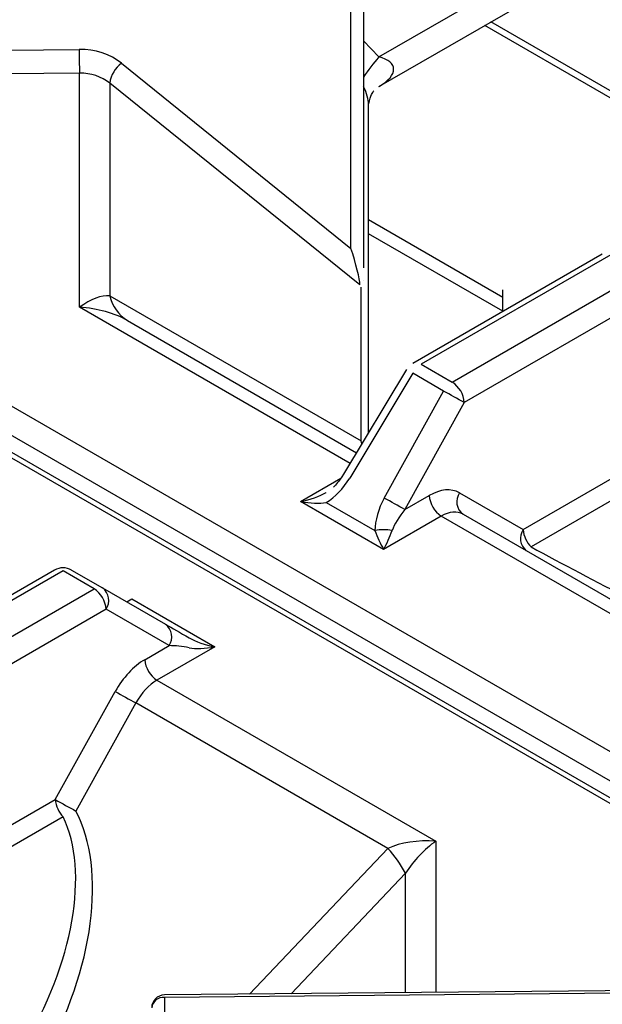
# Model space of a CAD drawing. Extents: x 44 to 271, y -283 to -27.
# Drawn here: x 232 to 236, y -218 to -211 of the extents above; entities that cross this region are included whole.
import ezdxf

# ---------------------------------------------------------------- set-up
doc = ezdxf.new("R2010")
doc.units = 0
doc.header["$MEASUREMENT"] = 0
doc.layers.add('Layer 1', color=7, linetype='Continuous')

# ---------------------------------------------------------------- blocks, each defined once
blk = doc.blocks.new('block 4193')
at = {"layer": 'Layer 1', "color": 7, "lineweight": 30, "true_color": 0xffffff}
blk.add_lwpolyline([(234.844, -213.169), (234.3733, -213.9527)], dxfattribs=at)
blk = doc.blocks.new('block 4195')
at = {"layer": 'Layer 1', "color": 7, "lineweight": 30, "true_color": 0xffffff}
blk.add_open_spline([(234.3733, -213.9527), (234.3345, -214.0098), (234.3166, -214.0302), (234.2974, -214.0484)], degree=3, dxfattribs=at)
blk = doc.blocks.new('block 4196')
at = {"layer": 'Layer 1', "color": 7, "lineweight": 30, "true_color": 0xffffff}
blk.add_lwpolyline([(234.8897, -213.1242), (234.8897, -213.1242)], dxfattribs=at)
blk = doc.blocks.new('block 4197')
at = {"layer": 'Layer 1', "color": 7, "lineweight": 30, "true_color": 0xffffff}
blk.add_lwpolyline([(236.3056, -212.3068), (234.8897, -213.1242)], dxfattribs=at)
blk = doc.blocks.new('block 4221')
at = {"layer": 'Layer 1', "color": 7, "lineweight": 30, "true_color": 0xffffff}
blk.add_lwpolyline([(234.5602, -213.6415), (234.5602, -211.1867)], dxfattribs=at)
blk = doc.blocks.new('block 4255')
at = {"layer": 'Layer 1', "color": 7, "lineweight": 30, "true_color": 0xffffff}
blk.add_open_spline([(234.5607, -211.1848), (234.5789, -211.1164), (234.5882, -211.1009), (234.5993, -211.0876)], degree=3, dxfattribs=at)
blk = doc.blocks.new('block 4257')
at = {"layer": 'Layer 1', "color": 7, "lineweight": 30, "true_color": 0xffffff}
blk.add_lwpolyline([(234.6364, -211.0549), (235.9192, -210.3143)], dxfattribs=at)
blk = doc.blocks.new('block 4320')
at = {"layer": 'Layer 1', "color": 7, "lineweight": 30, "true_color": 0xffffff}
blk.add_lwpolyline([(238.5243, -217.7927), (233.0346, -217.8445)], dxfattribs=at)
blk = doc.blocks.new('block 4339')
at = {"layer": 'Layer 1', "color": 7, "lineweight": 30, "true_color": 0xffffff}
blk.add_open_spline([(233.0346, -217.8445), (232.982, -217.845), (232.9397, -217.8877), (232.9397, -217.9403)], degree=3, dxfattribs=at)
blk = doc.blocks.new('block 4344')
at = {"layer": 'Layer 1', "color": 7, "lineweight": 30, "true_color": 0xffffff}
blk.add_lwpolyline([(240.2307, -218.6032), (227.0222, -210.9781)], dxfattribs=at)
blk = doc.blocks.new('block 4363')
at = {"layer": 'Layer 1', "color": 7, "lineweight": 30, "true_color": 0xffffff}
blk.add_lwpolyline([(232.214, -214.6688), (230.798, -215.4862)], dxfattribs=at)
blk = doc.blocks.new('block 4377')
at = {"layer": 'Layer 1', "color": 7, "lineweight": 30, "true_color": 0xffffff}
blk.add_open_spline([(232.3416, -214.6688), (232.3021, -214.646), (232.2535, -214.646), (232.214, -214.6688)], degree=3, dxfattribs=at)
blk = doc.blocks.new('block 6239')
at = {"layer": 'Layer 1', "color": 7, "lineweight": 30, "true_color": 0xffffff}
blk.add_lwpolyline([(227.2956, -210.7897), (240.504, -218.4148)], dxfattribs=at)
blk = doc.blocks.new('block 6240')
at = {"layer": 'Layer 1', "color": 7, "lineweight": 30, "true_color": 0xffffff}
blk.add_lwpolyline([(240.4143, -218.5824), (227.2058, -210.9573)], dxfattribs=at)
blk = doc.blocks.new('block 6264')
at = {"layer": 'Layer 1', "color": 7, "lineweight": 30, "true_color": 0xffffff}
blk.add_lwpolyline([(232.4003, -210.9552), (228.9409, -210.9879)], dxfattribs=at)
blk = doc.blocks.new('block 6265')
at = {"layer": 'Layer 1', "color": 7, "lineweight": 30, "true_color": 0xffffff}
blk.add_lwpolyline([(232.4003, -212.7047), (232.4003, -210.9552)], dxfattribs=at)
blk = doc.blocks.new('block 6266')
at = {"layer": 'Layer 1', "color": 7, "lineweight": 30, "true_color": 0xffffff}
blk.add_lwpolyline([(234.6718, -214.5143), (234.0522, -214.1566)], dxfattribs=at)
blk = doc.blocks.new('block 6267')
at = {"layer": 'Layer 1', "color": 7, "lineweight": 30, "true_color": 0xffffff}
blk.add_lwpolyline([(235.1033, -214.2652), (234.6718, -214.5143)], dxfattribs=at)
blk = doc.blocks.new('block 6268')
at = {"layer": 'Layer 1', "color": 7, "lineweight": 30, "true_color": 0xffffff}
blk.add_lwpolyline([(237.1868, -215.4679), (235.1033, -214.2652)], dxfattribs=at)
blk = doc.blocks.new('block 6315')
at = {"layer": 'Layer 1', "color": 7, "lineweight": 30, "true_color": 0xffffff}
blk.add_open_spline([(235.2657, -214.251), (235.2216, -214.2255), (235.1632, -214.2306), (235.1033, -214.2652)], degree=3, dxfattribs=at)
blk = doc.blocks.new('block 6316')
at = {"layer": 'Layer 1', "color": 7, "lineweight": 30, "true_color": 0xffffff}
blk.add_lwpolyline([(235.2657, -214.251), (237.148, -215.3376)], dxfattribs=at)
blk = doc.blocks.new('block 6339')
at = {"layer": 'Layer 1', "color": 7, "lineweight": 30, "true_color": 0xffffff}
blk.add_open_spline([(234.2438, -214.1629), (234.3089, -214.1254), (234.3715, -214.0605), (234.4189, -213.9816)], degree=3, dxfattribs=at)
blk = doc.blocks.new('block 6340')
at = {"layer": 'Layer 1', "color": 7, "lineweight": 30, "true_color": 0xffffff}
blk.add_lwpolyline([(234.8897, -213.1979), (234.4189, -213.9816)], dxfattribs=at)
blk = doc.blocks.new('block 6341')
at = {"layer": 'Layer 1', "color": 7, "lineweight": 30, "true_color": 0xffffff}
blk.add_lwpolyline([(235.1207, -213.3313), (234.8897, -213.1979)], dxfattribs=at)
blk = doc.blocks.new('block 6342')
at = {"layer": 'Layer 1', "color": 7, "lineweight": 30, "true_color": 0xffffff}
blk.add_lwpolyline([(234.6774, -214.1309), (235.1207, -213.3313)], dxfattribs=at)
blk = doc.blocks.new('block 6343')
at = {"layer": 'Layer 1', "color": 7, "lineweight": 30, "true_color": 0xffffff}
blk.add_open_spline([(234.6774, -214.1309), (234.6328, -214.2113), (234.6079, -214.298), (234.6079, -214.3732)], degree=3, dxfattribs=at)
blk = doc.blocks.new('block 6344')
at = {"layer": 'Layer 1', "color": 7, "lineweight": 30, "true_color": 0xffffff}
blk.add_lwpolyline([(234.2438, -214.1629), (234.6079, -214.3732)], dxfattribs=at)
blk = doc.blocks.new('block 6347')
at = {"layer": 'Layer 1', "color": 7, "lineweight": 30, "true_color": 0xffffff}
blk.add_open_spline([(235.2749, -213.4171), (235.2238, -213.388), (235.1724, -213.3594), (235.1207, -213.3313)], degree=3, dxfattribs=at)
blk = doc.blocks.new('block 6348')
at = {"layer": 'Layer 1', "color": 7, "lineweight": 30, "true_color": 0xffffff}
blk.add_lwpolyline([(235.2749, -213.4171), (234.8315, -214.2167)], dxfattribs=at)
blk = doc.blocks.new('block 6349')
at = {"layer": 'Layer 1', "color": 7, "lineweight": 30, "true_color": 0xffffff}
blk.add_open_spline([(234.8315, -214.2167), (234.7804, -214.1875), (234.7291, -214.1589), (234.6774, -214.1309)], degree=3, dxfattribs=at)
blk = doc.blocks.new('block 6356')
at = {"layer": 'Layer 1', "color": 7, "lineweight": 30, "true_color": 0xffffff}
blk.add_lwpolyline([(235.715, -214.3661), (236.7215, -213.7851)], dxfattribs=at)
blk = doc.blocks.new('block 6357')
at = {"layer": 'Layer 1', "color": 7, "lineweight": 30, "true_color": 0xffffff}
blk.add_lwpolyline([(235.2393, -214.0914), (235.715, -214.3661)], dxfattribs=at)
blk = doc.blocks.new('block 6358')
at = {"layer": 'Layer 1', "color": 7, "lineweight": 30, "true_color": 0xffffff}
blk.add_open_spline([(235.2393, -214.0914), (235.1782, -214.0562), (235.0969, -214.0635), (235.013, -214.1119)], degree=3, dxfattribs=at)
blk = doc.blocks.new('block 6359')
at = {"layer": 'Layer 1', "color": 7, "lineweight": 30, "true_color": 0xffffff}
blk.add_lwpolyline([(234.8315, -214.2167), (235.013, -214.1119)], dxfattribs=at)
blk = doc.blocks.new('block 6360')
at = {"layer": 'Layer 1', "color": 7, "lineweight": 30, "true_color": 0xffffff}
blk.add_lwpolyline([(236.6911, -212.5996), (235.2749, -213.4171)], dxfattribs=at)
blk = doc.blocks.new('block 6366')
at = {"layer": 'Layer 1', "color": 7, "lineweight": 30, "true_color": 0xffffff}
blk.add_open_spline([(235.013, -214.1119), (235.0171, -214.1744), (235.0506, -214.2313), (235.1033, -214.2652)], degree=3, dxfattribs=at)
blk = doc.blocks.new('block 6367')
at = {"layer": 'Layer 1', "color": 7, "lineweight": 30, "true_color": 0xffffff}
blk.add_open_spline([(234.6718, -214.5143), (234.6957, -214.4728), (234.7187, -214.422), (234.7356, -214.3732)], degree=3, dxfattribs=at)
blk = doc.blocks.new('block 6368')
at = {"layer": 'Layer 1', "color": 7, "lineweight": 30, "true_color": 0xffffff}
blk.add_open_spline([(234.8315, -214.2167), (234.7862, -214.2702), (234.7519, -214.3262), (234.7356, -214.3732)], degree=3, dxfattribs=at)
blk = doc.blocks.new('block 6369')
at = {"layer": 'Layer 1', "color": 7, "lineweight": 30, "true_color": 0xffffff}
blk.add_open_spline([(234.7356, -214.3732), (234.6934, -214.3655), (234.6502, -214.3655), (234.6079, -214.3732)], degree=3, dxfattribs=at)
blk = doc.blocks.new('block 6370')
at = {"layer": 'Layer 1', "color": 7, "lineweight": 30, "true_color": 0xffffff}
blk.add_open_spline([(234.6079, -214.3732), (234.6249, -214.422), (234.6478, -214.4728), (234.6718, -214.5143)], degree=3, dxfattribs=at)
blk = doc.blocks.new('block 6371')
at = {"layer": 'Layer 1', "color": 7, "lineweight": 30, "true_color": 0xffffff}
blk.add_open_spline([(234.0522, -214.1566), (234.1241, -214.1704), (234.193, -214.1727), (234.2438, -214.1629)], degree=3, dxfattribs=at)
blk = doc.blocks.new('block 6374')
at = {"layer": 'Layer 1', "color": 7, "lineweight": 30, "true_color": 0xffffff}
blk.add_open_spline([(235.2749, -213.4171), (235.2708, -213.3546), (235.2373, -213.2977), (235.1846, -213.2639)], degree=3, dxfattribs=at)
blk = doc.blocks.new('block 6375')
at = {"layer": 'Layer 1', "color": 7, "lineweight": 30, "true_color": 0xffffff}
blk.add_lwpolyline([(235.1846, -213.2639), (235.1846, -213.2639)], dxfattribs=at)
blk = doc.blocks.new('block 6376')
at = {"layer": 'Layer 1', "color": 7, "lineweight": 30, "true_color": 0xffffff}
blk.add_lwpolyline([(235.1846, -213.2639), (236.5997, -212.447)], dxfattribs=at)
blk = doc.blocks.new('block 6378')
at = {"layer": 'Layer 1', "color": 7, "lineweight": 30, "true_color": 0xffffff}
blk.add_lwpolyline([(234.9535, -213.1305), (235.1846, -213.2639)], dxfattribs=at)
blk = doc.blocks.new('block 6379')
at = {"layer": 'Layer 1', "color": 7, "lineweight": 30, "true_color": 0xffffff}
blk.add_lwpolyline([(234.9535, -213.1305), (234.9535, -213.1305)], dxfattribs=at)
blk = doc.blocks.new('block 6381')
at = {"layer": 'Layer 1', "color": 7, "lineweight": 30, "true_color": 0xffffff}
blk.add_lwpolyline([(236.3686, -212.3136), (234.9535, -213.1305)], dxfattribs=at)
blk = doc.blocks.new('block 6385')
at = {"layer": 'Layer 1', "color": 7, "lineweight": 30, "true_color": 0xffffff}
blk.add_open_spline([(235.2393, -214.0914), (235.2038, -214.1431), (235.2155, -214.2135), (235.2657, -214.251)], degree=3, dxfattribs=at)
blk = doc.blocks.new('block 6386')
at = {"layer": 'Layer 1', "color": 7, "lineweight": 30, "true_color": 0xffffff}
blk.add_lwpolyline([(234.2438, -214.0892), (234.2438, -214.0892)], dxfattribs=at)
blk = doc.blocks.new('block 6387')
at = {"layer": 'Layer 1', "color": 7, "lineweight": 30, "true_color": 0xffffff}
blk.add_open_spline([(234.0522, -214.1566), (234.1241, -214.1428), (234.193, -214.1186), (234.2438, -214.0892)], degree=3, dxfattribs=at)
blk = doc.blocks.new('block 6389')
at = {"layer": 'Layer 1', "color": 7, "lineweight": 30, "true_color": 0xffffff}
blk.add_open_spline([(235.7742, -214.4951), (236.2385, -214.7484), (236.8048, -215.0376), (237.2026, -215.2246)], degree=3, dxfattribs=at)
blk = doc.blocks.new('block 6392')
at = {"layer": 'Layer 1', "color": 7, "lineweight": 30, "true_color": 0xffffff}
blk.add_open_spline([(232.7583, -212.8035), (232.6633, -212.7486), (232.5345, -212.7131), (232.4003, -212.7047)], degree=3, dxfattribs=at)
blk = doc.blocks.new('block 6393')
at = {"layer": 'Layer 1', "color": 7, "lineweight": 30, "true_color": 0xffffff}
blk.add_lwpolyline([(232.7583, -212.8035), (234.47, -213.7917)], dxfattribs=at)
blk = doc.blocks.new('block 6395')
at = {"layer": 'Layer 1', "color": 7, "lineweight": 30, "true_color": 0xffffff}
blk.add_lwpolyline([(236.7818, -213.9134), (235.7742, -214.4951)], dxfattribs=at)
blk = doc.blocks.new('block 6399')
at = {"layer": 'Layer 1', "color": 7, "lineweight": 30, "true_color": 0xffffff}
blk.add_open_spline([(235.715, -214.3661), (235.7185, -214.4149), (235.7395, -214.4607), (235.7742, -214.4951)], degree=3, dxfattribs=at)
blk = doc.blocks.new('block 6415')
at = {"layer": 'Layer 1', "color": 7, "lineweight": 30, "true_color": 0xffffff}
blk.add_open_spline([(232.626, -212.6192), (232.644, -212.6957), (232.6915, -212.762), (232.7583, -212.8035)], degree=3, dxfattribs=at)
blk = doc.blocks.new('block 6416')
at = {"layer": 'Layer 1', "color": 7, "lineweight": 30, "true_color": 0xffffff}
blk.add_lwpolyline([(232.626, -212.6192), (234.5041, -213.7036)], dxfattribs=at)
blk = doc.blocks.new('block 6441')
at = {"layer": 'Layer 1', "color": 7, "lineweight": 30, "true_color": 0xffffff}
blk.add_lwpolyline([(232.626, -211.0286), (232.626, -212.6192)], dxfattribs=at)
blk = doc.blocks.new('block 6442')
at = {"layer": 'Layer 1', "color": 7, "lineweight": 30, "true_color": 0xffffff}
blk.add_lwpolyline([(234.4946, -212.5368), (232.626, -211.0286)], dxfattribs=at)
blk = doc.blocks.new('block 6443')
at = {"layer": 'Layer 1', "color": 7, "lineweight": 30, "true_color": 0xffffff}
blk.add_lwpolyline([(234.5041, -212.5548), (234.5041, -212.5548)], dxfattribs=at)
blk = doc.blocks.new('block 6444')
at = {"layer": 'Layer 1', "color": 7, "lineweight": 30, "true_color": 0xffffff}
blk.add_lwpolyline([(234.5041, -213.7036), (234.5041, -212.5548)], dxfattribs=at)
blk = doc.blocks.new('block 6446')
at = {"layer": 'Layer 1', "color": 7, "lineweight": 30, "true_color": 0xffffff}
blk.add_open_spline([(232.626, -212.6192), (232.5661, -212.6132), (232.4849, -212.644), (232.4003, -212.7047)], degree=3, dxfattribs=at)
blk = doc.blocks.new('block 6447')
at = {"layer": 'Layer 1', "color": 7, "lineweight": 30, "true_color": 0xffffff}
blk.add_lwpolyline([(232.7142, -210.8811), (234.4285, -212.2647)], dxfattribs=at)
blk = doc.blocks.new('block 6448')
at = {"layer": 'Layer 1', "color": 7, "lineweight": 30, "true_color": 0xffffff}
blk.add_open_spline([(232.7142, -210.8811), (232.6304, -210.8135), (232.5167, -210.7761), (232.3982, -210.7772)], degree=3, dxfattribs=at)
blk = doc.blocks.new('block 6449')
at = {"layer": 'Layer 1', "color": 7, "lineweight": 30, "true_color": 0xffffff}
blk.add_lwpolyline([(228.9388, -210.8099), (232.3982, -210.7772)], dxfattribs=at)
blk = doc.blocks.new('block 6451')
at = {"layer": 'Layer 1', "color": 7, "lineweight": 30, "true_color": 0xffffff}
blk.add_lwpolyline([(234.4285, -212.2647), (234.4285, -210.2105)], dxfattribs=at)
blk = doc.blocks.new('block 6458')
at = {"layer": 'Layer 1', "color": 7, "lineweight": 30, "true_color": 0xffffff}
blk.add_open_spline([(232.626, -211.0286), (232.5661, -210.9805), (232.4849, -210.9541), (232.4003, -210.9552)], degree=3, dxfattribs=at)
blk = doc.blocks.new('block 6460')
at = {"layer": 'Layer 1', "color": 7, "lineweight": 30, "true_color": 0xffffff}
blk.add_open_spline([(232.3982, -210.7772), (232.3982, -210.8366), (232.3989, -210.8959), (232.4003, -210.9552)], degree=3, dxfattribs=at)
blk = doc.blocks.new('block 6477')
at = {"layer": 'Layer 1', "color": 7, "lineweight": 30, "true_color": 0xffffff}
blk.add_open_spline([(232.7142, -210.8811), (232.6669, -210.9171), (232.6353, -210.9699), (232.626, -211.0286)], degree=3, dxfattribs=at)
blk = doc.blocks.new('block 6478')
at = {"layer": 'Layer 1', "color": 7, "lineweight": 30, "true_color": 0xffffff}
blk.add_open_spline([(234.4946, -212.5368), (234.4951, -212.4967), (234.4656, -212.3754), (234.4285, -212.2647)], degree=3, dxfattribs=at)
blk = doc.blocks.new('block 6479')
at = {"layer": 'Layer 1', "color": 7, "lineweight": 30, "true_color": 0xffffff}
blk.add_lwpolyline([(234.5227, -212.5019), (234.5227, -212.5019)], dxfattribs=at)
blk = doc.blocks.new('block 6506')
at = {"layer": 'Layer 1', "color": 7, "lineweight": 30, "true_color": 0xffffff}
blk.add_lwpolyline([(234.4285, -212.2647), (234.4285, -212.2647)], dxfattribs=at)
blk = doc.blocks.new('block 6507')
at = {"layer": 'Layer 1', "color": 7, "lineweight": 30, "true_color": 0xffffff}
blk.add_lwpolyline([(234.5227, -210.1552), (234.5227, -212.2094)], dxfattribs=at)
blk = doc.blocks.new('block 6524')
at = {"layer": 'Layer 1', "color": 7, "lineweight": 30, "true_color": 0xffffff}
blk.add_open_spline([(234.5227, -212.2094), (234.5227, -212.2573), (234.5227, -212.3077), (234.5227, -212.3077), (234.5227, -212.359), (234.5227, -212.4095), (234.5227, -212.4095)], degree=3, knots=[0, 0, 0, 0, 1, 1, 1, 2, 2, 2, 2], dxfattribs=at)
blk = doc.blocks.new('block 6600')
at = {"layer": 'Layer 1', "color": 7, "lineweight": 30, "true_color": 0xffffff}
blk.add_lwpolyline([(234.6364, -210.8337), (235.9288, -210.0876)], dxfattribs=at)
blk = doc.blocks.new('block 6783')
at = {"layer": 'Layer 1', "color": 7, "lineweight": 30, "true_color": 0xffffff}
blk.add_lwpolyline([(232.9787, -215.4917), (235.0621, -216.6945)], dxfattribs=at)
blk = doc.blocks.new('block 6784')
at = {"layer": 'Layer 1', "color": 7, "lineweight": 30, "true_color": 0xffffff}
blk.add_lwpolyline([(233.4102, -215.2426), (232.9787, -215.4917)], dxfattribs=at)
blk = doc.blocks.new('block 6785')
at = {"layer": 'Layer 1', "color": 7, "lineweight": 30, "true_color": 0xffffff}
blk.add_lwpolyline([(232.7906, -214.8849), (233.4102, -215.2426)], dxfattribs=at)
blk = doc.blocks.new('block 6953')
at = {"layer": 'Layer 1', "color": 7, "lineweight": 30, "true_color": 0xffffff}
blk.add_lwpolyline([(233.0355, -217.8621), (233.0355, -217.9745)], dxfattribs=at)
blk = doc.blocks.new('block 6954')
at = {"layer": 'Layer 1', "color": 7, "lineweight": 30, "true_color": 0xffffff}
blk.add_lwpolyline([(238.5252, -217.8103), (233.0355, -217.8621)], dxfattribs=at)
blk = doc.blocks.new('block 7033')
at = {"layer": 'Layer 1', "color": 7, "lineweight": 30, "true_color": 0xffffff}
blk.add_open_spline([(233.0355, -217.8621), (232.9876, -217.8577), (232.945, -217.8925), (232.9397, -217.9403)], degree=3, dxfattribs=at)
blk = doc.blocks.new('block 7054')
at = {"layer": 'Layer 1', "color": 7, "lineweight": 30, "true_color": 0xffffff}
blk.add_open_spline([(235.0621, -216.6945), (234.9775, -216.7552), (234.8963, -216.8409), (234.8364, -216.9328)], degree=3, dxfattribs=at)
blk = doc.blocks.new('block 7104')
at = {"layer": 'Layer 1', "color": 7, "lineweight": 30, "true_color": 0xffffff}
blk.add_lwpolyline([(232.2778, -214.6751), (230.8627, -215.4921)], dxfattribs=at)
blk = doc.blocks.new('block 7105')
at = {"layer": 'Layer 1', "color": 7, "lineweight": 30, "true_color": 0xffffff}
blk.add_lwpolyline([(232.5089, -214.8086), (232.2778, -214.6751)], dxfattribs=at)
blk = doc.blocks.new('block 7106')
at = {"layer": 'Layer 1', "color": 7, "lineweight": 30, "true_color": 0xffffff}
blk.add_lwpolyline([(231.0938, -215.6255), (232.5089, -214.8086)], dxfattribs=at)
blk = doc.blocks.new('block 7118')
at = {"layer": 'Layer 1', "color": 7, "lineweight": 30, "true_color": 0xffffff}
blk.add_open_spline([(234.8364, -216.9328), (234.799, -216.8668), (234.7546, -216.805), (234.7041, -216.7485)], degree=3, dxfattribs=at)
blk = doc.blocks.new('block 7128')
at = {"layer": 'Layer 1', "color": 7, "lineweight": 30, "true_color": 0xffffff}
blk.add_open_spline([(232.1291, -218.3288), (232.508, -217.6496), (232.6051, -216.9126), (232.3738, -216.4698)], degree=3, dxfattribs=at)
blk = doc.blocks.new('block 7129')
at = {"layer": 'Layer 1', "color": 7, "lineweight": 30, "true_color": 0xffffff}
blk.add_lwpolyline([(232.8218, -215.6618), (232.3738, -216.4698)], dxfattribs=at)
blk = doc.blocks.new('block 7130')
at = {"layer": 'Layer 1', "color": 7, "lineweight": 30, "true_color": 0xffffff}
blk.add_lwpolyline([(234.7041, -216.7485), (232.8218, -215.6618)], dxfattribs=at)
blk = doc.blocks.new('block 7135')
at = {"layer": 'Layer 1', "color": 7, "lineweight": 30, "true_color": 0xffffff}
blk.add_open_spline([(235.0621, -216.6945), (234.9279, -216.6861), (234.7991, -216.7055), (234.7042, -216.7485)], degree=3, dxfattribs=at)
blk = doc.blocks.new('block 7137')
at = {"layer": 'Layer 1', "color": 7, "lineweight": 30, "true_color": 0xffffff}
blk.add_open_spline([(232.9787, -215.4917), (232.9188, -215.5263), (232.8624, -215.5875), (232.8218, -215.6618)], degree=3, dxfattribs=at)
blk = doc.blocks.new('block 7139')
at = {"layer": 'Layer 1', "color": 7, "lineweight": 30, "true_color": 0xffffff}
blk.add_lwpolyline([(232.5991, -214.9618), (231.1829, -215.7794)], dxfattribs=at)
blk = doc.blocks.new('block 7140')
at = {"layer": 'Layer 1', "color": 7, "lineweight": 30, "true_color": 0xffffff}
blk.add_open_spline([(232.5991, -214.9618), (232.5951, -214.8993), (232.5616, -214.8424), (232.5089, -214.8086)], degree=3, dxfattribs=at)
blk = doc.blocks.new('block 7149')
at = {"layer": 'Layer 1', "color": 7, "lineweight": 30, "true_color": 0xffffff}
blk.add_lwpolyline([(232.8884, -215.3384), (233.0699, -215.2337)], dxfattribs=at)
blk = doc.blocks.new('block 7150')
at = {"layer": 'Layer 1', "color": 7, "lineweight": 30, "true_color": 0xffffff}
blk.add_open_spline([(232.8884, -215.3384), (232.8046, -215.3868), (232.7252, -215.4723), (232.6677, -215.576)], degree=3, dxfattribs=at)
blk = doc.blocks.new('block 7151')
at = {"layer": 'Layer 1', "color": 7, "lineweight": 30, "true_color": 0xffffff}
blk.add_lwpolyline([(232.2197, -216.384), (232.6677, -215.576)], dxfattribs=at)
blk = doc.blocks.new('block 7152')
at = {"layer": 'Layer 1', "color": 7, "lineweight": 30, "true_color": 0xffffff}
blk.add_lwpolyline([(231.2132, -216.965), (232.2197, -216.384)], dxfattribs=at)
blk = doc.blocks.new('block 7154')
at = {"layer": 'Layer 1', "color": 7, "lineweight": 30, "true_color": 0xffffff}
blk.add_lwpolyline([(233.0699, -215.2337), (232.5991, -214.9618)], dxfattribs=at)
blk = doc.blocks.new('block 7158')
at = {"layer": 'Layer 1', "color": 7, "lineweight": 30, "true_color": 0xffffff}
blk.add_lwpolyline([(232.2788, -216.5129), (231.2712, -217.0946)], dxfattribs=at)
blk = doc.blocks.new('block 7159')
at = {"layer": 'Layer 1', "color": 7, "lineweight": 30, "true_color": 0xffffff}
blk.add_open_spline([(231.9749, -218.2424), (232.3549, -217.6065), (232.4753, -216.9209), (232.2788, -216.5129)], degree=3, dxfattribs=at)
blk = doc.blocks.new('block 7164')
at = {"layer": 'Layer 1', "color": 7, "lineweight": 30, "true_color": 0xffffff}
blk.add_lwpolyline([(232.2788, -216.5129), (232.2788, -216.5129)], dxfattribs=at)
blk = doc.blocks.new('block 7171')
at = {"layer": 'Layer 1', "color": 7, "lineweight": 30, "true_color": 0xffffff}
blk.add_open_spline([(232.2197, -216.384), (232.2231, -216.4327), (232.2441, -216.4785), (232.2788, -216.5129)], degree=3, dxfattribs=at)
blk = doc.blocks.new('block 7182')
at = {"layer": 'Layer 1', "color": 7, "lineweight": 30, "true_color": 0xffffff}
blk.add_lwpolyline([(232.5727, -214.8022), (232.5727, -214.8022)], dxfattribs=at)
blk = doc.blocks.new('block 7183')
at = {"layer": 'Layer 1', "color": 7, "lineweight": 30, "true_color": 0xffffff}
blk.add_open_spline([(232.5991, -214.9618), (232.6346, -214.9102), (232.623, -214.8397), (232.5727, -214.8022)], degree=3, dxfattribs=at)
blk = doc.blocks.new('block 7184')
at = {"layer": 'Layer 1', "color": 7, "lineweight": 30, "true_color": 0xffffff}
blk.add_lwpolyline([(232.5727, -214.8022), (233.0435, -215.0741)], dxfattribs=at)
blk = doc.blocks.new('block 7185')
at = {"layer": 'Layer 1', "color": 7, "lineweight": 30, "true_color": 0xffffff}
blk.add_open_spline([(233.0699, -215.2337), (233.1054, -215.182), (233.0937, -215.1115), (233.0435, -215.0741)], degree=3, dxfattribs=at)
blk = doc.blocks.new('block 7189')
at = {"layer": 'Layer 1', "color": 7, "lineweight": 30, "true_color": 0xffffff}
blk.add_lwpolyline([(232.3417, -214.6688), (232.3417, -214.6688)], dxfattribs=at)
blk = doc.blocks.new('block 7190')
at = {"layer": 'Layer 1', "color": 7, "lineweight": 30, "true_color": 0xffffff}
blk.add_lwpolyline([(232.3417, -214.6688), (232.5727, -214.8022)], dxfattribs=at)
blk = doc.blocks.new('block 7191')
at = {"layer": 'Layer 1', "color": 7, "lineweight": 30, "true_color": 0xffffff}
blk.add_open_spline([(232.6677, -215.576), (232.7188, -215.6051), (232.7701, -215.6337), (232.8218, -215.6618)], degree=3, dxfattribs=at)
blk = doc.blocks.new('block 7192')
at = {"layer": 'Layer 1', "color": 7, "lineweight": 30, "true_color": 0xffffff}
blk.add_open_spline([(232.2197, -216.384), (232.2707, -216.4131), (232.3221, -216.4417), (232.3738, -216.4698)], degree=3, dxfattribs=at)
blk = doc.blocks.new('block 7213')
at = {"layer": 'Layer 1', "color": 7, "lineweight": 30, "true_color": 0xffffff}
blk.add_open_spline([(232.8884, -215.3384), (232.8924, -215.401), (232.9259, -215.4579), (232.9787, -215.4917)], degree=3, dxfattribs=at)
blk = doc.blocks.new('block 7229')
at = {"layer": 'Layer 1', "color": 7, "lineweight": 30, "true_color": 0xffffff}
blk.add_open_spline([(233.2186, -215.2489), (233.1698, -215.2395), (233.1166, -215.2341), (233.0699, -215.2337)], degree=3, dxfattribs=at)
blk = doc.blocks.new('block 7230')
at = {"layer": 'Layer 1', "color": 7, "lineweight": 30, "true_color": 0xffffff}
blk.add_open_spline([(233.2186, -215.2489), (233.2694, -215.2587), (233.3383, -215.2564), (233.4102, -215.2426)], degree=3, dxfattribs=at)
blk = doc.blocks.new('block 7253')
at = {"layer": 'Layer 1', "color": 7, "lineweight": 30, "true_color": 0xffffff}
blk.add_lwpolyline([(233.2186, -215.2489), (233.2186, -215.2489)], dxfattribs=at)
blk = doc.blocks.new('block 7254')
at = {"layer": 'Layer 1', "color": 7, "lineweight": 30, "true_color": 0xffffff}
blk.add_open_spline([(233.0435, -215.0741), (233.0909, -215.1014), (233.1535, -215.1376), (233.2186, -215.1752)], degree=3, dxfattribs=at)
blk = doc.blocks.new('block 7263')
at = {"layer": 'Layer 1', "color": 7, "lineweight": 30, "true_color": 0xffffff}
blk.add_open_spline([(233.2186, -215.1752), (233.2694, -215.2045), (233.3383, -215.2288), (233.4102, -215.2426)], degree=3, dxfattribs=at)
blk = doc.blocks.new('block 7264')
at = {"layer": 'Layer 1', "color": 7, "lineweight": 30, "true_color": 0xffffff}
blk.add_lwpolyline([(232.7906, -214.8849), (232.7906, -214.8849)], dxfattribs=at)
blk = doc.blocks.new('block 9477')
at = {"layer": 'Layer 1', "color": 7, "lineweight": 30, "true_color": 0xffffff}
blk.add_lwpolyline([(235.5623, -212.7359), (235.5623, -212.5744)], dxfattribs=at)
blk = doc.blocks.new('block 10020')
at = {"layer": 'Layer 1', "color": 7, "lineweight": 30, "true_color": 0xffffff}
blk.add_lwpolyline([(235.5623, -212.6305), (234.5602, -212.052)], dxfattribs=at)
blk = doc.blocks.new('block 10022')
at = {"layer": 'Layer 1', "color": 7, "lineweight": 30, "true_color": 0xffffff}
blk.add_lwpolyline([(235.5623, -212.7347), (234.5602, -212.1563)], dxfattribs=at)
blk = doc.blocks.new('block 10306')
at = {"layer": 'Layer 1', "color": 8, "lineweight": 30, "true_color": 0x808080}
blk.add_lwpolyline([(234.4219, -213.8718), (232.4003, -212.7047)], dxfattribs=at)
blk = doc.blocks.new('block 10307')
at = {"layer": 'Layer 1', "color": 8, "lineweight": 30, "true_color": 0x808080}
blk.add_lwpolyline([(234.0522, -214.1566), (234.3535, -213.9827)], dxfattribs=at)
blk = doc.blocks.new('block 10330')
at = {"layer": 'Layer 1', "color": 8, "lineweight": 30, "true_color": 0x808080}
blk.add_lwpolyline([(234.844, -213.169), (234.844, -213.169)], dxfattribs=at)
blk = doc.blocks.new('block 10331')
at = {"layer": 'Layer 1', "color": 8, "lineweight": 30, "true_color": 0x808080}
blk.add_lwpolyline([(234.3733, -213.9527), (234.3733, -213.9527)], dxfattribs=at)
blk = doc.blocks.new('block 10332')
at = {"layer": 'Layer 1', "color": 8, "lineweight": 30, "true_color": 0x808080}
blk.add_lwpolyline([(234.9535, -213.1305), (234.9535, -213.1305)], dxfattribs=at)
blk = doc.blocks.new('block 10334')
at = {"layer": 'Layer 1', "color": 8, "lineweight": 30, "true_color": 0x808080}
blk.add_open_spline([(235.715, -214.3661), (235.6805, -214.4168), (235.6906, -214.4855), (235.7384, -214.5239)], degree=3, dxfattribs=at)
blk = doc.blocks.new('block 10336')
at = {"layer": 'Layer 1', "color": 8, "lineweight": 30, "true_color": 0x808080}
blk.add_lwpolyline([(235.742, -214.5259), (235.742, -214.5259)], dxfattribs=at)
blk = doc.blocks.new('block 10347')
at = {"layer": 'Layer 1', "color": 8, "lineweight": 30, "true_color": 0x808080}
blk.add_lwpolyline([(234.5105, -213.7243), (234.5041, -213.7036)], dxfattribs=at)
blk = doc.blocks.new('block 10364')
at = {"layer": 'Layer 1', "color": 8, "lineweight": 30, "true_color": 0x808080}
blk.add_lwpolyline([(234.5238, -213.7021), (234.5238, -213.7021)], dxfattribs=at)
blk = doc.blocks.new('block 10365')
at = {"layer": 'Layer 1', "color": 8, "lineweight": 30, "true_color": 0x808080}
blk.add_open_spline([(234.5602, -211.1867), (234.5602, -211.1532), (234.5471, -211.107), (234.5227, -211.0548)], degree=3, dxfattribs=at)
blk = doc.blocks.new('block 10392')
at = {"layer": 'Layer 1', "color": 8, "lineweight": 30, "true_color": 0x808080}
blk.add_lwpolyline([(234.5227, -210.7136), (234.6364, -210.8337)], dxfattribs=at)
blk = doc.blocks.new('block 10393')
at = {"layer": 'Layer 1', "color": 8, "lineweight": 30, "true_color": 0x808080}
blk.add_open_spline([(234.6364, -210.8337), (234.5949, -210.8814), (234.5569, -210.932), (234.5227, -210.9852)], degree=3, dxfattribs=at)
blk = doc.blocks.new('block 10403')
at = {"layer": 'Layer 1', "color": 8, "lineweight": 30, "true_color": 0x808080}
blk.add_open_spline([(234.6381, -211.0539), (234.7843, -210.9687), (234.7836, -210.8703), (234.6364, -210.8337)], degree=3, dxfattribs=at)
blk = doc.blocks.new('block 10439')
at = {"layer": 'Layer 1', "color": 8, "lineweight": 30, "true_color": 0x808080}
blk.add_lwpolyline([(238.8329, -217.8395), (227.0686, -211.048)], dxfattribs=at)
blk = doc.blocks.new('block 10445')
at = {"layer": 'Layer 1', "color": 8, "lineweight": 30, "true_color": 0x808080}
blk.add_lwpolyline([(235.0621, -216.6945), (235.0621, -217.8254)], dxfattribs=at)
blk = doc.blocks.new('block 10446')
at = {"layer": 'Layer 1', "color": 8, "lineweight": 30, "true_color": 0x808080}
blk.add_lwpolyline([(232.7533, -214.9065), (232.7906, -214.8849)], dxfattribs=at)
blk = doc.blocks.new('block 10503')
at = {"layer": 'Layer 1', "color": 8, "lineweight": 30, "true_color": 0x808080}
blk.add_lwpolyline([(233.0355, -217.8621), (233.0355, -217.8621)], dxfattribs=at)
blk = doc.blocks.new('block 10517')
at = {"layer": 'Layer 1', "color": 8, "lineweight": 30, "true_color": 0x808080}
blk.add_lwpolyline([(234.8364, -216.9328), (233.9812, -217.8356)], dxfattribs=at)
blk = doc.blocks.new('block 10518')
at = {"layer": 'Layer 1', "color": 8, "lineweight": 30, "true_color": 0x808080}
blk.add_lwpolyline([(234.8364, -217.8275), (234.8364, -216.9328)], dxfattribs=at)
blk = doc.blocks.new('block 10538')
at = {"layer": 'Layer 1', "color": 8, "lineweight": 30, "true_color": 0x808080}
blk.add_lwpolyline([(233.6716, -217.8385), (234.7041, -216.7485)], dxfattribs=at)
blk = doc.blocks.new('block 10549')
at = {"layer": 'Layer 1', "color": 8, "lineweight": 30, "true_color": 0x808080}
blk.add_lwpolyline([(232.2778, -214.6751), (232.2778, -214.6751)], dxfattribs=at)
blk = doc.blocks.new('block 10575')
at = {"layer": 'Layer 1', "color": 8, "lineweight": 30, "true_color": 0x808080}
blk.add_lwpolyline([(232.7709, -214.9166), (232.7709, -214.9166)], dxfattribs=at)
blk = doc.blocks.new('block 11243')
at = {"layer": 'Layer 1', "color": 8, "lineweight": 30, "true_color": 0x808080}
blk.add_lwpolyline([(237.2519, -211.5989), (235.4729, -210.5719)], dxfattribs=at)
blk = doc.blocks.new('block 11246')
at = {"layer": 'Layer 1', "color": 8, "lineweight": 30, "true_color": 0x808080}
blk.add_lwpolyline([(237.2068, -211.625), (235.4278, -210.598)], dxfattribs=at)

msp = doc.modelspace()

# ---------------------------------------------------------------- block references
at = {"layer": 'Layer 1'}
for name in ['block 6600', 'block 6507', 'block 6451', 'block 4257', 'block 11246', 'block 11243', 'block 10392', 'block 6239', 'block 6449', 'block 6448', 'block 6460', 'block 6477', 'block 6447', 'block 10393', 'block 10403', 'block 6240', 'block 6264', 'block 6458', 'block 6265', 'block 4344', 'block 10439', 'block 6441', 'block 6442', 'block 10365', 'block 4255', 'block 4221', 'block 10020', 'block 6524', 'block 10022', 'block 6478', 'block 6506', 'block 4197', 'block 6381', 'block 6479', 'block 6376', 'block 6443', 'block 6444', 'block 9477', 'block 6446', 'block 6415', 'block 6416', 'block 6360', 'block 6392', 'block 10306', 'block 6393', 'block 4193', 'block 10330', 'block 4196', 'block 6378', 'block 6379', 'block 10332', 'block 6340', 'block 6341', 'block 6374', 'block 6375', 'block 6342', 'block 6347', 'block 6348', 'block 10347', 'block 10364', 'block 6356', 'block 6395', 'block 10307', 'block 6339', 'block 4195', 'block 10331', 'block 6358', 'block 6387', 'block 6386', 'block 6343', 'block 6349', 'block 6359', 'block 6366', 'block 6385', 'block 6357', 'block 6266', 'block 6371', 'block 6344', 'block 6267', 'block 6368', 'block 6315', 'block 6268', 'block 6316', 'block 6369', 'block 6370', 'block 6367', 'block 10334', 'block 6399', 'block 6389', 'block 10336', 'block 4377', 'block 4363', 'block 7104', 'block 7105', 'block 10549', 'block 7189', 'block 7190', 'block 7106', 'block 7140', 'block 7182', 'block 7183', 'block 7184', 'block 10446', 'block 10575', 'block 6785', 'block 7264', 'block 7139', 'block 7154', 'block 7185', 'block 7254', 'block 7149', 'block 7229', 'block 7263', 'block 6784', 'block 7230', 'block 7253', 'block 7150', 'block 7213', 'block 7137', 'block 6783', 'block 7151', 'block 7191', 'block 7129', 'block 7130', 'block 7152', 'block 7171', 'block 7192', 'block 7128', 'block 7158', 'block 7159', 'block 7164', 'block 7135', 'block 7054', 'block 10445', 'block 10538', 'block 7118', 'block 10517', 'block 10518', 'block 4320', 'block 6954', 'block 4339', 'block 7033', 'block 6953', 'block 10503']:
    msp.add_blockref(name, (0, 0), dxfattribs=at)

doc.saveas('drawing.dxf')
